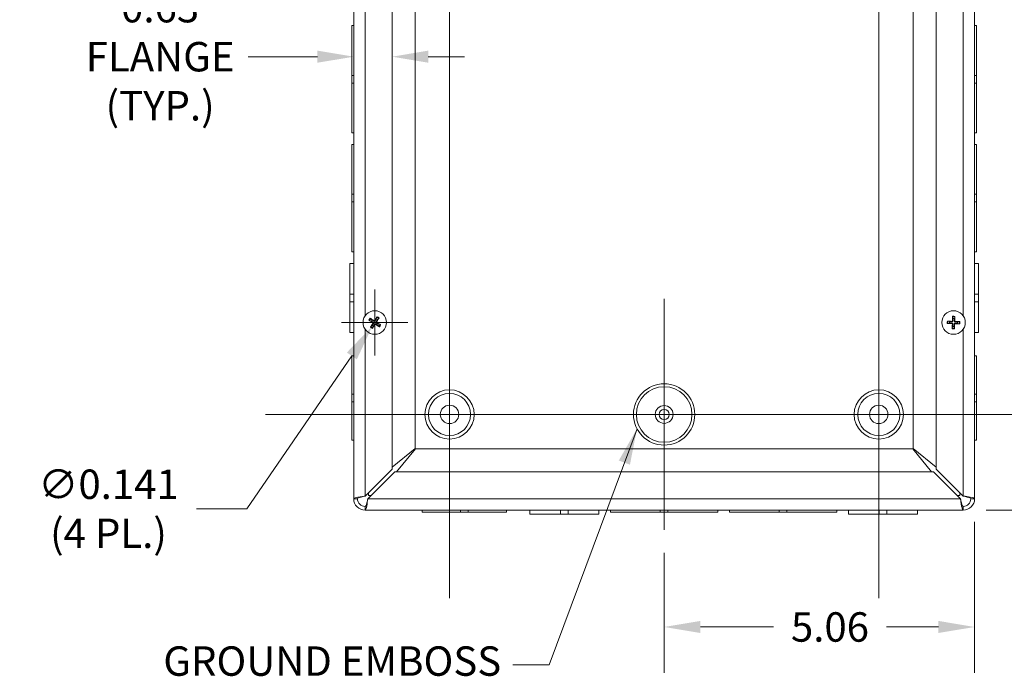
# Model space of a CAD drawing. Units: inches. Extents: x 5.1 to 99.7, y 1.9 to 61.5.
# Drawn here: x 69.3 to 85.3, y 27.4 to 38.1 of the extents above; entities that cross this region are included whole.
import ezdxf

# ---------------------------------------------------------------- set-up
doc = ezdxf.new("R2010")
doc.units = ezdxf.units.IN
doc.header["$LTSCALE"] = 6
doc.header["$MEASUREMENT"] = 0
for name, color, linetype, lineweight in [('Center Mark (ANSI)', 7, 'Continuous', 5), ('Centerline (ANSI)', 7, 'Continuous', 5), ('Dimension (ANSI)', 7, 'Continuous', 5), ('Symbol (ANSI)', 7, 'Continuous', 5), ('Visible (ANSI)', 7, 'Continuous', 5), ('Visible Narrow (ANSI)', 7, 'Continuous', 5)]:
    doc.layers.add(name, color=color, linetype=linetype, lineweight=lineweight)
doc.styles.add('ROMANS', font='RomanS.shx')
doc.dimstyles.new('Default (ANSI)', dxfattribs={"dimscale": 6, "dimtxt": 0.08, "dimasz": 0.098425, "dimexe": 0.125, "dimexo": 0.0625, "dimgap": 0.031496, "dimtad": 0, "dimtih": 1, "dimtoh": 1, "dimrnd": 1e-08, "dimzin": 0, "dimdsep": 46, "dimtxsty": 'ROMANS', "dimcen": 0.09, "dimdle": 0.393701, "dimclrd": 256, "dimclre": 256, "dimclrt": 256, "dimadec": 0, "dimazin": 0, "dimtfac": 1.25, "dimtofl": 0, "dimtmove": 0, "dimatfit": 3, "dimfxl": 1, "dimtolj": 1, "dimtzin": 0, "dimlwd": -1, "dimlwe": -1, "dimarcsym": 0})
doc.dimstyles.new('Default (ANSI)$7', dxfattribs={"dimscale": 6, "dimtxt": 0.08, "dimasz": 0.098425, "dimexe": 0.125, "dimexo": 0.0625, "dimgap": 0.031496, "dimtad": 0, "dimtih": 1, "dimtoh": 1, "dimrnd": 1e-08, "dimzin": 0, "dimdsep": 46, "dimtxsty": 'ROMANS', "dimcen": 0.09, "dimdle": 0.393701, "dimclrd": 256, "dimclre": 256, "dimclrt": 256, "dimadec": 0, "dimazin": 0, "dimtfac": 1.25, "dimtofl": 0, "dimtmove": 0, "dimatfit": 3, "dimfxl": 1, "dimtolj": 1, "dimtzin": 0, "dimlwd": -1, "dimlwe": -1, "dimarcsym": 0})

# ---------------------------------------------------------------- blocks, each defined once
blk = doc.blocks.new('*D10')
at = {"layer": 'Defpoints', "color": 0, "transparency": 16777216}
for p in [(86.271, 31.703), (89.164, 31.703), (84.647, 30.14)]:
    blk.add_point(p, dxfattribs=at)
at = {"layer": 'Dimension (ANSI)', "transparency": 16777216}
for p, q in [((89.164, 32.293), (89.164, 32.884)), ((86.646, 31.703), (89.914, 31.703)), ((85.022, 30.14), (89.914, 30.14)), ((89.164, 29.55), (89.164, 28.285)), ((89.164, 28.285), (88.573, 28.285))]:
    blk.add_line(p, q, dxfattribs=at)
for points in [[(89.065, 32.293), (89.262, 32.293), (89.164, 31.703)], [(89.065, 29.55), (89.262, 29.55), (89.164, 30.14)]]:
    blk.add_solid(points, dxfattribs=at)
at = {"layer": 'Dimension (ANSI)', "transparency": 16777216, "insert": (87.687, 28.285), "char_height": 0.48, "attachment_point": 5, "style": 'ROMANS'}
blk.add_mtext('\\A1;1.56\\PTYP.', dxfattribs=at)
blk = doc.blocks.new('*D14')
at = {"layer": 'Defpoints', "color": 0, "transparency": 16777216}
for p in [(84.834, 30.327), (79.771, 29.819), (79.771, 28.235)]:
    blk.add_point(p, dxfattribs=at)
at = {"layer": 'Dimension (ANSI)', "transparency": 16777216}
for p, q in [((84.834, 29.952), (84.834, 27.485)), ((79.771, 29.444), (79.771, 27.485)), ((80.362, 28.235), (81.555, 28.235)), ((84.243, 28.235), (83.396, 28.235))]:
    blk.add_line(p, q, dxfattribs=at)
for points in [[(80.362, 28.334), (80.362, 28.137), (79.771, 28.235)], [(84.243, 28.334), (84.243, 28.137), (84.834, 28.235)]]:
    blk.add_solid(points, dxfattribs=at)
at = {"layer": 'Dimension (ANSI)', "transparency": 16777216, "insert": (82.475, 28.235), "char_height": 0.48, "attachment_point": 5, "style": 'ROMANS'}
blk.add_mtext('\\A1;5.06', dxfattribs=at)
blk = doc.blocks.new('*D33')
at = {"layer": 'Defpoints', "color": 0, "transparency": 16777216}
for p in [(75.334, 37.54), (75.334, 33.622), (74.709, 33.496)]:
    blk.add_point(p, dxfattribs=at)
at = {"layer": 'Dimension (ANSI)', "transparency": 16777216}
for p, q in [((74.118, 37.54), (72.986, 37.54)), ((75.924, 37.54), (76.515, 37.54))]:
    blk.add_line(p, q, dxfattribs=at)
for points in [[(74.118, 37.639), (74.118, 37.442), (74.709, 37.54)], [(75.924, 37.639), (75.924, 37.442), (75.334, 37.54)]]:
    blk.add_solid(points, dxfattribs=at)
at = {"layer": 'Dimension (ANSI)', "transparency": 16777216, "insert": (71.552, 37.54), "char_height": 0.48, "attachment_point": 5, "style": 'ROMANS'}
blk.add_mtext('\\A1;0.63\\PFLANGE\\P(TYP.)', dxfattribs=at)
blk = doc.blocks.new('*D35')
at = {"layer": 'Defpoints', "color": 0, "transparency": 16777216}
for p in [(75.092, 33.261), (75.013, 33.145)]:
    blk.add_point(p, dxfattribs=at)
at = {"layer": 'Dimension (ANSI)', "transparency": 16777216}
for p, q in [((75.052, 32.663), (75.052, 33.743)), ((74.512, 33.203), (75.592, 33.203)), ((72.968, 30.164), (74.679, 32.658)), ((72.144, 30.164), (72.968, 30.164))]:
    blk.add_line(p, q, dxfattribs=at)
blk.add_solid([(74.597, 32.713), (74.76, 32.602), (75.013, 33.145)], dxfattribs=at)
at = {"layer": 'Dimension (ANSI)', "transparency": 16777216, "insert": (70.71, 30.164), "char_height": 0.48, "attachment_point": 5, "style": 'ROMANS'}
blk.add_mtext('\\A1;∅0.141\\P(4 PL.)', dxfattribs=at)

msp = doc.modelspace()

# ---------------------------------------------------------------- linework, layer by layer
at = {"layer": 'Center Mark (ANSI)', "linetype": 'Continuous'}
for p, q in [((79.77118, 29.81882), (79.77118, 33.58682)), ((83.27118, 29.81882), (83.27118, 33.58682)), ((78.15518, 31.70282), (74.38718, 31.70282))]:
    msp.add_line(p, q, dxfattribs=at)
at = {"layer": 'Centerline (ANSI)', "linetype": 'Continuous'}
for p, q in [((76.27118, 43.70282), (76.27118, 28.70282)), ((83.27118, 43.70282), (83.27118, 28.70282)), ((86.27118, 31.70282), (73.27118, 31.70282))]:
    msp.add_line(p, q, dxfattribs=at)
at = {"layer": 'Visible (ANSI)'}
for p, q in [((74.70868, 30.32732), (74.70868, 42.15912)), ((84.83368, 42.07832), (84.83368, 30.32732)), ((75.33368, 41.59612), (75.33368, 30.80951)), ((84.20868, 30.80951), (84.20868, 41.59612)), ((75.70818, 31.14689), (75.70818, 41.25875)), ((83.83418, 41.25875), (83.83418, 31.14689)), ((74.67768, 37.23536), (74.67768, 38.04782)), ((74.70868, 38.04782), (74.67768, 38.04782)), ((84.83368, 38.04782), (84.86468, 38.04782)), ((84.86468, 38.04782), (84.86468, 37.23527)), ((74.67768, 37.23536), (74.67768, 37.11036)), ((74.70868, 37.23536), (74.67768, 37.23536)), ((74.67768, 37.11036), (74.70868, 37.11036)), ((74.67768, 36.29782), (74.67768, 37.11036)), ((84.86468, 37.23527), (84.83368, 37.23527)), ((84.83368, 37.11027), (84.86468, 37.11027)), ((84.86468, 37.11027), (84.86468, 37.23527)), ((84.86468, 37.11027), (84.86468, 36.29782)), ((74.70868, 36.29782), (74.67768, 36.29782)), ((84.83368, 36.29782), (84.86468, 36.29782)), ((74.67768, 35.29536), (74.67768, 36.10782)), ((74.70868, 36.10782), (74.67768, 36.10782)), ((84.83368, 36.10782), (84.86468, 36.10782)), ((84.86468, 36.10782), (84.86468, 35.29527)), ((74.67768, 35.29536), (74.67768, 35.17036)), ((74.70868, 35.29536), (74.67768, 35.29536)), ((74.67768, 34.35782), (74.67768, 35.17036)), ((74.67768, 35.17036), (74.70868, 35.17036)), ((84.86468, 35.29527), (84.83368, 35.29527)), ((84.83368, 35.17027), (84.86468, 35.17027)), ((84.86468, 35.17027), (84.86468, 35.29527)), ((84.86468, 35.17027), (84.86468, 34.35782)), ((74.70868, 34.35782), (74.67768, 34.35782)), ((84.83368, 34.35782), (84.86468, 34.35782)), ((74.64668, 33.66546), (74.64668, 34.16532)), ((74.70868, 34.16532), (74.64668, 34.16532)), ((84.83368, 34.16532), (84.89568, 34.16532)), ((84.89568, 34.16532), (84.89568, 33.6654)), ((74.64668, 33.66546), (74.64668, 33.54024)), ((74.70868, 33.66546), (74.64668, 33.66546)), ((84.83368, 33.6654), (84.89568, 33.6654)), ((84.89568, 33.54017), (84.89568, 33.6654)), ((74.70868, 33.54024), (74.64668, 33.54024)), ((74.64668, 33.04032), (74.64668, 33.54024)), ((84.83368, 33.54017), (84.89568, 33.54017)), ((84.89568, 33.54017), (84.89568, 33.04032)), ((74.96642, 33.2361), (74.99204, 33.22645)), ((75.00525, 33.24732), (74.98558, 33.26636)), ((75.08571, 33.28883), (75.07607, 33.26321)), ((75.09693, 33.25), (75.11597, 33.26967)), ((84.47474, 33.29379), (84.47949, 33.26683)), ((84.50418, 33.26609), (84.51054, 33.29272)), ((75.00793, 33.15564), (74.98889, 33.13596)), ((75.01915, 33.1168), (75.0288, 33.14242)), ((75.09961, 33.15832), (75.11929, 33.13928)), ((75.13845, 33.16954), (75.11283, 33.17918)), ((84.39896, 33.18762), (84.42592, 33.19238)), ((84.42666, 33.21707), (84.40003, 33.22342)), ((84.47568, 33.13955), (84.46933, 33.11292)), ((84.50513, 33.11185), (84.50038, 33.13881)), ((84.55321, 33.18857), (84.57983, 33.18221)), ((84.5809, 33.21801), (84.55394, 33.21326)), ((74.70868, 33.04032), (74.64668, 33.04032)), ((84.83368, 33.04032), (84.89568, 33.04032)), ((74.67768, 32.03535), (74.67768, 32.66032)), ((74.70868, 32.66032), (74.67768, 32.66032)), ((84.83368, 32.66032), (84.86468, 32.66032)), ((84.86468, 32.66032), (84.86468, 32.03528)), ((74.67768, 32.03535), (74.67768, 31.91035)), ((74.70868, 32.03535), (74.67768, 32.03535)), ((84.86468, 32.03528), (84.83368, 32.03528)), ((84.86468, 31.91028), (84.86468, 32.03528)), ((74.67768, 31.28532), (74.67768, 31.91035)), ((74.67768, 31.91035), (74.70868, 31.91035)), ((84.83368, 31.91028), (84.86468, 31.91028)), ((84.86468, 31.91028), (84.86468, 31.28532)), ((74.70868, 31.28532), (74.67768, 31.28532)), ((84.83368, 31.28532), (84.86468, 31.28532)), ((75.33368, 30.84079), (75.70818, 31.14689)), ((75.71525, 31.13982), (75.40916, 30.76532)), ((83.82711, 31.13982), (75.71525, 31.13982)), ((84.13321, 30.76532), (83.82711, 31.13982)), ((83.83418, 31.14689), (84.20868, 30.84079)), ((75.33368, 30.80951), (74.89568, 30.37151)), ((74.93988, 30.32732), (75.37788, 30.76532)), ((75.37788, 30.76532), (84.16449, 30.76532)), ((84.16449, 30.76532), (84.60249, 30.32732)), ((84.64668, 30.37151), (84.20868, 30.80951)), ((74.95068, 30.38232), (74.95068, 30.42651)), ((74.99488, 30.38232), (74.95068, 30.38232)), ((84.59168, 30.38232), (84.54749, 30.38232)), ((84.59168, 30.42651), (84.59168, 30.38232)), ((74.77068, 30.32732), (74.70868, 30.32732)), ((74.89568, 30.14032), (74.89568, 30.20232)), ((84.64668, 30.20232), (84.64668, 30.14032)), ((84.83368, 30.32732), (84.77168, 30.32732)), ((84.64668, 30.14032), (74.89568, 30.14032)), ((75.82368, 30.14032), (75.82368, 30.10932)), ((76.44865, 30.10932), (75.82368, 30.10932)), ((76.44865, 30.10932), (76.44865, 30.14032)), ((76.44865, 30.10932), (76.57365, 30.10932)), ((76.57365, 30.10932), (76.57365, 30.14032)), ((77.19868, 30.10932), (76.57365, 30.10932)), ((77.19868, 30.14032), (77.19868, 30.10932)), ((77.57868, 30.14032), (77.57868, 30.07832)), ((78.07865, 30.07832), (77.57868, 30.07832)), ((78.07865, 30.14032), (78.07865, 30.07832)), ((78.07865, 30.07832), (78.20365, 30.07832)), ((78.20365, 30.14032), (78.20365, 30.07832)), ((78.70368, 30.07832), (78.20365, 30.07832)), ((78.70368, 30.14032), (78.70368, 30.07832)), ((78.89618, 30.14032), (78.89618, 30.10932)), ((79.70864, 30.10932), (78.89618, 30.10932)), ((79.70864, 30.10932), (79.70864, 30.14032)), ((79.70864, 30.10932), (79.83364, 30.10932)), ((79.83364, 30.10932), (79.83364, 30.14032)), ((80.64618, 30.10932), (79.83364, 30.10932)), ((80.64618, 30.14032), (80.64618, 30.10932)), ((80.83618, 30.14032), (80.83618, 30.10932)), ((81.64864, 30.10932), (80.83618, 30.10932)), ((81.64864, 30.10932), (81.64864, 30.14032)), ((81.64864, 30.10932), (81.77364, 30.10932)), ((81.77364, 30.10932), (81.77364, 30.14032)), ((82.58618, 30.10932), (81.77364, 30.10932)), ((82.58618, 30.14032), (82.58618, 30.10932)), ((82.77868, 30.14032), (82.77868, 30.07832)), ((83.27865, 30.07832), (82.77868, 30.07832)), ((83.27865, 30.14032), (83.27865, 30.07832)), ((83.27865, 30.07832), (83.40365, 30.07832)), ((83.40365, 30.14032), (83.40365, 30.07832)), ((83.90368, 30.07832), (83.40365, 30.07832)), ((83.90368, 30.14032), (83.90368, 30.07832))]:
    msp.add_line(p, q, dxfattribs=at)
for centre, radius in [((75.05243, 33.20282), 0.192), ((84.48993, 33.20282), 0.192), ((76.27118, 31.70282), 0.34359), ((83.27118, 31.70282), 0.34359), ((76.27118, 31.70282), 0.15), ((79.77118, 31.70282), 0.14535), ((83.27118, 31.70282), 0.15), ((79.77118, 31.70282), 0.0825)]:
    msp.add_circle(centre, radius, dxfattribs=at)
for centre, radius, start, end in [((75.05243, 33.20282), 0.06486, 136.673617, 158.629376), ((75.05243, 33.20282), 0.06486, 46.673617, 68.629376), ((84.48993, 33.20282), 0.06486, 77.309514, 99.265273), ((75.05243, 33.20282), 0.06486, 226.673617, 248.629376), ((75.05243, 33.20282), 0.06486, 316.673617, 338.629376), ((84.48993, 33.20282), 0.06486, 167.309514, 189.265273), ((84.48993, 33.20282), 0.06486, 257.309514, 279.265273), ((84.48993, 33.20282), 0.06486, 347.309514, 9.265273), ((74.89568, 30.32732), 0.187, 180, 270), ((74.89568, 30.32732), 0.125, 180, 270), ((84.64668, 30.32732), 0.187, 270, 0), ((84.64668, 30.32732), 0.125, 270, 0)]:
    msp.add_arc(centre, radius, start, end, dxfattribs=at)
for centre, major_axis, start_param, end_param in [((75.05478, 33.20676), (0.21827, -0.12982), 4.30043435, 4.58502232), ((75.04987, 33.19902), (-0.21065, 0.14185), 4.83975564, 5.12434361), ((75.05637, 33.20048), (-0.12982, -0.21827), 4.30043435, 4.58502232), ((75.04863, 33.20538), (0.14185, 0.21065), 4.83975564, 5.12434361), ((84.49451, 33.20281), (-0.00047, -0.25396), 4.30043435, 4.58502232), ((84.48536, 33.20308), (0.0147, 0.25353), 4.83975564, 5.12434361), ((75.05623, 33.20026), (-0.14185, -0.21065), 4.83975564, 5.12434361), ((75.04849, 33.20516), (0.12982, 0.21827), 4.30043435, 4.58502232), ((75.05499, 33.20662), (0.21065, -0.14185), 4.83975564, 5.12434361), ((75.05009, 33.19888), (-0.21827, 0.12982), 4.30043435, 4.58502232), ((84.48994, 33.2074), (0.25396, -0.00047), 4.30043435, 4.58502232), ((84.48967, 33.19824), (-0.25353, 0.0147), 4.83975564, 5.12434361), ((84.49451, 33.20255), (-0.0147, -0.25353), 4.83975564, 5.12434361), ((84.48535, 33.20283), (0.00047, 0.25396), 4.30043435, 4.58502232), ((84.4902, 33.20739), (0.25353, -0.0147), 4.83975564, 5.12434361), ((84.48992, 33.19824), (-0.25396, 0.00047), 4.30043435, 4.58502232)]:
    msp.add_ellipse(centre, major_axis=major_axis, ratio=0.08715574, start_param=start_param, end_param=end_param, dxfattribs=at)
for points, knots in [([(74.96642, 33.2361), (74.96605, 33.23624), (74.96554, 33.23646), (74.96437, 33.23703), (74.96347, 33.23749), (74.96181, 33.2384), (74.96076, 33.239), (74.95899, 33.24005), (74.95796, 33.24069), (74.95711, 33.24124), (74.95706, 33.24127), (74.95701, 33.2413)], [0.0712949213, 0.0712949213, 0.0712949213, 0.0712949213, 0.0775604424, 0.0775604424, 0.0853000856, 0.0853000856, 0.0931299699, 0.0931299699, 0.1009657094, 0.1009657094, 0.101461337, 0.101461337, 0.101461337, 0.101461337]), ([(74.97686, 33.27264), (74.97691, 33.2726), (74.97696, 33.27257), (74.97782, 33.27204), (74.97883, 33.27138), (74.98054, 33.27023), (74.98153, 33.26954), (74.98306, 33.26843), (74.98387, 33.26781), (74.98488, 33.26699), (74.98529, 33.26663), (74.98558, 33.26636)], [0.0228816425, 0.0228816425, 0.0228816425, 0.0228816425, 0.02337727, 0.02337727, 0.0312130095, 0.0312130095, 0.0390428939, 0.0390428939, 0.0467825371, 0.0467825371, 0.0530480582, 0.0530480582, 0.0530480582, 0.0530480582]), ([(75.05399, 33.23942), (75.05314, 33.23803), (75.05195, 33.2367), (75.04915, 33.23463), (75.04752, 33.23388), (75.04433, 33.23307), (75.04255, 33.23295), (75.03909, 33.23344), (75.03742, 33.23404), (75.03579, 33.23498), (75.03558, 33.23511), (75.03538, 33.23525)], [0, 0, 0, 0, 0.0125556101, 0.0125556101, 0.0251112202, 0.0251112202, 0.0376562994, 0.0376562994, 0.0502013785, 0.0502013785, 0.0520674752, 0.0520674752, 0.0520674752, 0.0520674752]), ([(75.08571, 33.28883), (75.08586, 33.2892), (75.08608, 33.28971), (75.08664, 33.29088), (75.08711, 33.29178), (75.08802, 33.29344), (75.08862, 33.29449), (75.08967, 33.29626), (75.0903, 33.29729), (75.09085, 33.29814), (75.09088, 33.29819), (75.09092, 33.29824)], [0.0712949213, 0.0712949213, 0.0712949213, 0.0712949213, 0.0775604424, 0.0775604424, 0.0853000856, 0.0853000856, 0.0931299699, 0.0931299699, 0.1009657094, 0.1009657094, 0.101461337, 0.101461337, 0.101461337, 0.101461337]), ([(75.12225, 33.27839), (75.12222, 33.27834), (75.12219, 33.27829), (75.12165, 33.27743), (75.12099, 33.27642), (75.11985, 33.27471), (75.11915, 33.27372), (75.11804, 33.27219), (75.11743, 33.27138), (75.11661, 33.27037), (75.11625, 33.26996), (75.11597, 33.26967)], [0.0228816425, 0.0228816425, 0.0228816425, 0.0228816425, 0.02337727, 0.02337727, 0.0312130095, 0.0312130095, 0.0390428939, 0.0390428939, 0.0467825371, 0.0467825371, 0.0530480582, 0.0530480582, 0.0530480582, 0.0530480582]), ([(84.47474, 33.29379), (84.47467, 33.29418), (84.4746, 33.29473), (84.47449, 33.29602), (84.47443, 33.29704), (84.47437, 33.29892), (84.47435, 33.30013), (84.47436, 33.30219), (84.47438, 33.3034), (84.47442, 33.30441), (84.47442, 33.30447), (84.47442, 33.30453)], [0.0712949213, 0.0712949213, 0.0712949213, 0.0712949213, 0.0775604424, 0.0775604424, 0.0853000856, 0.0853000856, 0.0931299699, 0.0931299699, 0.1009657094, 0.1009657094, 0.101461337, 0.101461337, 0.101461337, 0.101461337]), ([(84.51149, 33.30342), (84.51149, 33.30336), (84.51149, 33.3033), (84.51147, 33.30229), (84.51142, 33.30108), (84.5113, 33.29903), (84.51121, 33.29782), (84.51103, 33.29594), (84.51091, 33.29493), (84.51073, 33.29365), (84.51063, 33.2931), (84.51054, 33.29272)], [0.0228816425, 0.0228816425, 0.0228816425, 0.0228816425, 0.02337727, 0.02337727, 0.0312130095, 0.0312130095, 0.0390428939, 0.0390428939, 0.0467825371, 0.0467825371, 0.0530480582, 0.0530480582, 0.0530480582, 0.0530480582]), ([(74.98261, 33.12724), (74.98265, 33.12729), (74.98268, 33.12734), (74.98321, 33.1282), (74.98387, 33.12922), (74.98502, 33.13092), (74.98571, 33.13192), (74.98682, 33.13344), (74.98744, 33.13425), (74.98826, 33.13526), (74.98862, 33.13568), (74.98889, 33.13596)], [0.0228816425, 0.0228816425, 0.0228816425, 0.0228816425, 0.02337727, 0.02337727, 0.0312130095, 0.0312130095, 0.0390428939, 0.0390428939, 0.0467825371, 0.0467825371, 0.0530480582, 0.0530480582, 0.0530480582, 0.0530480582]), ([(75.01915, 33.1168), (75.01901, 33.11643), (75.01879, 33.11592), (75.01822, 33.11475), (75.01776, 33.11385), (75.01685, 33.1122), (75.01625, 33.11115), (75.0152, 33.10938), (75.01456, 33.10835), (75.01401, 33.1075), (75.01398, 33.10745), (75.01395, 33.1074)], [0.0712949213, 0.0712949213, 0.0712949213, 0.0712949213, 0.0775604424, 0.0775604424, 0.0853000856, 0.0853000856, 0.0931299699, 0.0931299699, 0.1009657094, 0.1009657094, 0.101461337, 0.101461337, 0.101461337, 0.101461337]), ([(75.01583, 33.20438), (75.01722, 33.20352), (75.01855, 33.20234), (75.02063, 33.19953), (75.02137, 33.19791), (75.02218, 33.19471), (75.0223, 33.19293), (75.02181, 33.18948), (75.02121, 33.1878), (75.02027, 33.18618), (75.02014, 33.18597), (75.02, 33.18576)], [0, 0, 0, 0, 0.0125584344, 0.0125584344, 0.0251168687, 0.0251168687, 0.0376591237, 0.0376591237, 0.0502013786, 0.0502013786, 0.0520674753, 0.0520674753, 0.0520674753, 0.0520674753]), ([(75.02005, 33.21148), (75.02216, 33.21036), (75.02411, 33.20882), (75.02674, 33.20595), (75.02779, 33.20451), (75.02948, 33.20133), (75.03012, 33.19958), (75.03087, 33.19621), (75.03104, 33.19435), (75.03087, 33.19076), (75.03054, 33.18901), (75.0294, 33.18529), (75.02828, 33.18306), (75.02686, 33.18114)], [0.2359932787, 0.2359932787, 0.2359932787, 0.2359932787, 0.2549328987, 0.2549328987, 0.2681126569, 0.2681126569, 0.2812924151, 0.2812924151, 0.2944721734, 0.2944721734, 0.3076519316, 0.3076519316, 0.3265915516, 0.3265915516, 0.3265915516, 0.3265915516]), ([(75.0611, 33.2352), (75.05997, 33.23309), (75.05844, 33.23114), (75.05556, 33.22851), (75.05412, 33.22746), (75.05094, 33.22577), (75.0492, 33.22514), (75.04582, 33.22438), (75.04397, 33.22421), (75.04037, 33.22438), (75.03862, 33.22471), (75.0349, 33.22585), (75.03268, 33.22697), (75.03076, 33.22839)], [0.2359932787, 0.2359932787, 0.2359932787, 0.2359932787, 0.2549328987, 0.2549328987, 0.2681126569, 0.2681126569, 0.2812924151, 0.2812924151, 0.2944721734, 0.2944721734, 0.3076519316, 0.3076519316, 0.3265915516, 0.3265915516, 0.3265915516, 0.3265915516]), ([(75.04377, 33.17044), (75.04489, 33.17254), (75.04643, 33.1745), (75.0493, 33.17712), (75.05074, 33.17817), (75.05392, 33.17986), (75.05567, 33.1805), (75.05905, 33.18126), (75.0609, 33.18143), (75.06449, 33.18126), (75.06624, 33.18093), (75.06996, 33.17978), (75.07219, 33.17867), (75.07411, 33.17725)], [0.2359932787, 0.2359932787, 0.2359932787, 0.2359932787, 0.2549328987, 0.2549328987, 0.2681126569, 0.2681126569, 0.2812924151, 0.2812924151, 0.2944721734, 0.2944721734, 0.3076519316, 0.3076519316, 0.3265915516, 0.3265915516, 0.3265915516, 0.3265915516]), ([(75.05087, 33.16621), (75.05173, 33.16761), (75.05291, 33.16894), (75.05572, 33.17101), (75.05734, 33.17176), (75.06054, 33.17257), (75.06232, 33.17268), (75.06577, 33.1722), (75.06745, 33.1716), (75.06907, 33.17065), (75.06928, 33.17053), (75.06949, 33.17039)], [0, 0, 0, 0, 0.0125584344, 0.0125584344, 0.0251168687, 0.0251168687, 0.0376591237, 0.0376591237, 0.0502013786, 0.0502013786, 0.052067488, 0.052067488, 0.052067488, 0.052067488]), ([(75.08481, 33.19415), (75.08271, 33.19528), (75.08075, 33.19681), (75.07813, 33.19969), (75.07708, 33.20113), (75.07539, 33.20431), (75.07475, 33.20605), (75.07399, 33.20943), (75.07382, 33.21128), (75.07399, 33.21488), (75.07433, 33.21663), (75.07547, 33.22035), (75.07658, 33.22257), (75.078, 33.22449)], [0.2359932787, 0.2359932787, 0.2359932787, 0.2359932787, 0.2549328987, 0.2549328987, 0.2681126569, 0.2681126569, 0.2812924151, 0.2812924151, 0.2944721734, 0.2944721734, 0.3076519316, 0.3076519316, 0.3265915516, 0.3265915516, 0.3265915516, 0.3265915516]), ([(75.08904, 33.20126), (75.08764, 33.20211), (75.08632, 33.2033), (75.08424, 33.20611), (75.08349, 33.20773), (75.08268, 33.21092), (75.08257, 33.2127), (75.08305, 33.21616), (75.08365, 33.21783), (75.0846, 33.21946), (75.08472, 33.21967), (75.08486, 33.21987)], [0, 0, 0, 0, 0.0125584344, 0.0125584344, 0.0251168687, 0.0251168687, 0.0376591237, 0.0376591237, 0.0502013786, 0.0502013786, 0.0520674753, 0.0520674753, 0.0520674753, 0.0520674753]), ([(75.12801, 33.133), (75.12796, 33.13303), (75.12791, 33.13306), (75.12705, 33.1336), (75.12603, 33.13426), (75.12433, 33.13541), (75.12333, 33.1361), (75.12181, 33.13721), (75.121, 33.13782), (75.11999, 33.13864), (75.11957, 33.139), (75.11929, 33.13928)], [0.0228816425, 0.0228816425, 0.0228816425, 0.0228816425, 0.02337727, 0.02337727, 0.0312130095, 0.0312130095, 0.0390428939, 0.0390428939, 0.0467825371, 0.0467825371, 0.0530480582, 0.0530480582, 0.0530480582, 0.0530480582]), ([(75.13845, 33.16954), (75.13882, 33.16939), (75.13933, 33.16917), (75.1405, 33.16861), (75.1414, 33.16814), (75.14305, 33.16723), (75.14411, 33.16663), (75.14587, 33.16558), (75.1469, 33.16495), (75.14775, 33.1644), (75.1478, 33.16437), (75.14786, 33.16433)], [0.0712949213, 0.0712949213, 0.0712949213, 0.0712949213, 0.0775604424, 0.0775604424, 0.0853000856, 0.0853000856, 0.0931299699, 0.0931299699, 0.1009657094, 0.1009657094, 0.101461337, 0.101461337, 0.101461337, 0.101461337]), ([(84.39896, 33.18762), (84.39857, 33.18756), (84.39802, 33.18749), (84.39673, 33.18738), (84.39571, 33.18732), (84.39383, 33.18725), (84.39262, 33.18724), (84.39056, 33.18724), (84.38935, 33.18726), (84.38834, 33.1873), (84.38828, 33.1873), (84.38822, 33.18731)], [0.0712949213, 0.0712949213, 0.0712949213, 0.0712949213, 0.0775604424, 0.0775604424, 0.0853000856, 0.0853000856, 0.0931299699, 0.0931299699, 0.1009657094, 0.1009657094, 0.101461337, 0.101461337, 0.101461337, 0.101461337]), ([(84.38933, 33.22438), (84.38939, 33.22438), (84.38945, 33.22438), (84.39046, 33.22435), (84.39167, 33.2243), (84.39372, 33.22419), (84.39493, 33.22409), (84.39681, 33.22392), (84.39782, 33.2238), (84.3991, 33.22361), (84.39965, 33.22351), (84.40003, 33.22342)], [0.0228816425, 0.0228816425, 0.0228816425, 0.0228816425, 0.02337727, 0.02337727, 0.0312130095, 0.0312130095, 0.0390428939, 0.0390428939, 0.0467825371, 0.0467825371, 0.0530480582, 0.0530480582, 0.0530480582, 0.0530480582]), ([(84.45764, 33.1855), (84.45928, 33.18548), (84.46102, 33.18514), (84.46424, 33.18378), (84.46571, 33.18277), (84.46803, 33.18043), (84.46904, 33.17896), (84.47039, 33.17574), (84.47072, 33.17399), (84.47074, 33.17211), (84.47073, 33.17187), (84.47072, 33.17162)], [0, 0, 0, 0, 0.0125556101, 0.0125556101, 0.0251112202, 0.0251112202, 0.0376562994, 0.0376562994, 0.0502013785, 0.0502013785, 0.0520674752, 0.0520674752, 0.0520674752, 0.0520674752]), ([(84.45766, 33.19377), (84.46004, 33.19388), (84.46251, 33.19355), (84.46623, 33.19242), (84.46787, 33.19171), (84.47094, 33.18984), (84.47238, 33.18866), (84.47475, 33.18614), (84.47584, 33.18464), (84.47753, 33.18145), (84.47813, 33.17978), (84.47905, 33.17599), (84.47922, 33.17351), (84.47898, 33.17114)], [0.2359932787, 0.2359932787, 0.2359932787, 0.2359932787, 0.2549328987, 0.2549328987, 0.2681126569, 0.2681126569, 0.2812924151, 0.2812924151, 0.2944721734, 0.2944721734, 0.3076519316, 0.3076519316, 0.3265915516, 0.3265915516, 0.3265915516, 0.3265915516]), ([(84.48089, 33.23509), (84.48099, 33.23271), (84.48067, 33.23024), (84.47953, 33.22652), (84.47883, 33.22488), (84.47695, 33.22181), (84.47577, 33.22037), (84.47326, 33.218), (84.47175, 33.21691), (84.46857, 33.21522), (84.46689, 33.21462), (84.46311, 33.2137), (84.46063, 33.21353), (84.45826, 33.21377)], [0.2359932787, 0.2359932787, 0.2359932787, 0.2359932787, 0.2549328987, 0.2549328987, 0.2681126569, 0.2681126569, 0.2812924151, 0.2812924151, 0.2944721734, 0.2944721734, 0.3076519316, 0.3076519316, 0.3265915516, 0.3265915516, 0.3265915516, 0.3265915516]), ([(84.47262, 33.23511), (84.4726, 33.23347), (84.47225, 33.23173), (84.4709, 33.22851), (84.46988, 33.22704), (84.46755, 33.22472), (84.46607, 33.22371), (84.46285, 33.22236), (84.4611, 33.22203), (84.45923, 33.22201), (84.45898, 33.22202), (84.45873, 33.22203)], [0, 0, 0, 0, 0.0125584344, 0.0125584344, 0.0251168687, 0.0251168687, 0.0376591237, 0.0376591237, 0.0502013786, 0.0502013786, 0.0520674753, 0.0520674753, 0.0520674753, 0.0520674753]), ([(84.46837, 33.10221), (84.46837, 33.10227), (84.46837, 33.10233), (84.4684, 33.10334), (84.46845, 33.10455), (84.46857, 33.10661), (84.46866, 33.10781), (84.46883, 33.10969), (84.46895, 33.1107), (84.46914, 33.11199), (84.46924, 33.11253), (84.46933, 33.11292)], [0.0228816425, 0.0228816425, 0.0228816425, 0.0228816425, 0.02337727, 0.02337727, 0.0312130095, 0.0312130095, 0.0390428939, 0.0390428939, 0.0467825371, 0.0467825371, 0.0530480582, 0.0530480582, 0.0530480582, 0.0530480582]), ([(84.49898, 33.17054), (84.49887, 33.17293), (84.4992, 33.17539), (84.50033, 33.17911), (84.50104, 33.18075), (84.50291, 33.18383), (84.50409, 33.18526), (84.50661, 33.18764), (84.50812, 33.18873), (84.5113, 33.19041), (84.51297, 33.19102), (84.51676, 33.19193), (84.51924, 33.19211), (84.52161, 33.19186)], [0.2359932787, 0.2359932787, 0.2359932787, 0.2359932787, 0.2549328987, 0.2549328987, 0.2681126569, 0.2681126569, 0.2812924151, 0.2812924151, 0.2944721734, 0.2944721734, 0.3076519316, 0.3076519316, 0.3265915516, 0.3265915516, 0.3265915516, 0.3265915516]), ([(84.52221, 33.21186), (84.51983, 33.21176), (84.51736, 33.21208), (84.51364, 33.21322), (84.512, 33.21392), (84.50892, 33.2158), (84.50749, 33.21698), (84.50511, 33.21949), (84.50402, 33.221), (84.50234, 33.22418), (84.50173, 33.22586), (84.50082, 33.22964), (84.50064, 33.23212), (84.50089, 33.2345)], [0.2359932787, 0.2359932787, 0.2359932787, 0.2359932787, 0.2549328987, 0.2549328987, 0.2681126569, 0.2681126569, 0.2812924151, 0.2812924151, 0.2944721734, 0.2944721734, 0.3076519316, 0.3076519316, 0.3265915516, 0.3265915516, 0.3265915516, 0.3265915516]), ([(84.50513, 33.11185), (84.5052, 33.11146), (84.50526, 33.11091), (84.50537, 33.10961), (84.50543, 33.1086), (84.5055, 33.10671), (84.50551, 33.1055), (84.50551, 33.10345), (84.50549, 33.10224), (84.50545, 33.10122), (84.50545, 33.10116), (84.50544, 33.1011)], [0.0712949213, 0.0712949213, 0.0712949213, 0.0712949213, 0.0775604424, 0.0775604424, 0.0853000856, 0.0853000856, 0.0931299699, 0.0931299699, 0.1009657094, 0.1009657094, 0.101461337, 0.101461337, 0.101461337, 0.101461337]), ([(84.50725, 33.17053), (84.50727, 33.17216), (84.50761, 33.17391), (84.50897, 33.17713), (84.50998, 33.1786), (84.51232, 33.18092), (84.51379, 33.18193), (84.51701, 33.18327), (84.51876, 33.18361), (84.52064, 33.18362), (84.52088, 33.18362), (84.52113, 33.18361)], [0, 0, 0, 0, 0.0125584344, 0.0125584344, 0.0251168687, 0.0251168687, 0.0376591237, 0.0376591237, 0.0502013786, 0.0502013786, 0.0520674753, 0.0520674753, 0.0520674753, 0.0520674753]), ([(84.52222, 33.22013), (84.52059, 33.22015), (84.51884, 33.2205), (84.51563, 33.22185), (84.51415, 33.22287), (84.51183, 33.2252), (84.51082, 33.22668), (84.50948, 33.2299), (84.50914, 33.23165), (84.50913, 33.23352), (84.50913, 33.23377), (84.50914, 33.23402)], [0, 0, 0, 0, 0.0125584344, 0.0125584344, 0.0251168687, 0.0251168687, 0.0376591237, 0.0376591237, 0.0502013786, 0.0502013786, 0.052067488, 0.052067488, 0.052067488, 0.052067488]), ([(84.59054, 33.18126), (84.59048, 33.18126), (84.59042, 33.18126), (84.58941, 33.18128), (84.5882, 33.18133), (84.58614, 33.18145), (84.58494, 33.18154), (84.58306, 33.18172), (84.58205, 33.18184), (84.58076, 33.18202), (84.58022, 33.18212), (84.57983, 33.18221)], [0.0228816425, 0.0228816425, 0.0228816425, 0.0228816425, 0.02337727, 0.02337727, 0.0312130095, 0.0312130095, 0.0390428939, 0.0390428939, 0.0467825371, 0.0467825371, 0.0530480582, 0.0530480582, 0.0530480582, 0.0530480582]), ([(84.5809, 33.21801), (84.58129, 33.21808), (84.58184, 33.21815), (84.58314, 33.21826), (84.58415, 33.21832), (84.58604, 33.21838), (84.58725, 33.2184), (84.5893, 33.2184), (84.59051, 33.21837), (84.59153, 33.21833), (84.59159, 33.21833), (84.59165, 33.21833)], [0.0712949213, 0.0712949213, 0.0712949213, 0.0712949213, 0.0775604424, 0.0775604424, 0.0853000856, 0.0853000856, 0.0931299699, 0.0931299699, 0.1009657094, 0.1009657094, 0.101461337, 0.101461337, 0.101461337, 0.101461337]), ([(74.89568, 30.37151), (74.83865, 30.36293), (74.78226, 30.35435), (74.74748, 30.34577), (74.72255, 30.33962), (74.70868, 30.33347), (74.70868, 30.32732)], [0, 0, 0, 0, 0.91494517, 0.91494517, 0.91494517, 1.57079633, 1.57079633, 1.57079633, 1.57079633]), ([(74.77068, 30.32732), (74.77068, 30.33681), (74.79365, 30.3463), (74.8294, 30.35579), (74.84914, 30.36103), (74.87239, 30.36627), (74.89568, 30.37151)], [0, 0, 0, 0, 1.01187757, 1.01187757, 1.01187757, 1.57079633, 1.57079633, 1.57079633, 1.57079633]), ([(84.83368, 30.32732), (84.83368, 30.3359), (84.80592, 30.34448), (84.76072, 30.35306), (84.72832, 30.35921), (84.68756, 30.36536), (84.64668, 30.37151)], [0, 0, 0, 0, 0.91494517, 0.91494517, 0.91494517, 1.57079633, 1.57079633, 1.57079633, 1.57079633]), ([(84.77168, 30.32732), (84.77168, 30.33681), (84.74871, 30.3463), (84.71297, 30.35579), (84.69322, 30.36103), (84.66997, 30.36627), (84.64668, 30.37151)], [0, 0, 0, 0, 1.01187757, 1.01187757, 1.01187757, 1.57079633, 1.57079633, 1.57079633, 1.57079633]), ([(74.89568, 30.14032), (74.90426, 30.14032), (74.91284, 30.16808), (74.92142, 30.21328), (74.92758, 30.24568), (74.93373, 30.28644), (74.93988, 30.32732)], [0, 0, 0, 0, 0.91494517, 0.91494517, 0.91494517, 1.57079633, 1.57079633, 1.57079633, 1.57079633]), ([(74.89568, 30.20232), (74.90517, 30.20232), (74.91466, 30.22529), (74.92415, 30.26103), (74.92939, 30.28078), (74.93464, 30.30403), (74.93988, 30.32732)], [0, 0, 0, 0, 1.01187757, 1.01187757, 1.01187757, 1.57079633, 1.57079633, 1.57079633, 1.57079633]), ([(84.60249, 30.32732), (84.61107, 30.27029), (84.61965, 30.21389), (84.62823, 30.17911), (84.63438, 30.15418), (84.64053, 30.14032), (84.64668, 30.14032)], [0, 0, 0, 0, 0.91494517, 0.91494517, 0.91494517, 1.57079633, 1.57079633, 1.57079633, 1.57079633]), ([(84.64668, 30.20232), (84.63719, 30.20232), (84.6277, 30.22529), (84.61821, 30.26103), (84.61297, 30.28078), (84.60773, 30.30403), (84.60249, 30.32732)], [0, 0, 0, 0, 1.01187757, 1.01187757, 1.01187757, 1.57079633, 1.57079633, 1.57079633, 1.57079633])]:
    msp.add_open_spline(points, degree=3, knots=knots, dxfattribs=at)
for points, weights in [([(75.03076, 33.22839), (75.02209, 33.23481), (75.00525, 33.24732)], [1.76946736615, 1.40669277209, 1]), ([(75.07607, 33.26321), (75.06619, 33.24471), (75.0611, 33.2352)], [1, 1.40669277209, 1.76946736615]), ([(75.078, 33.22449), (75.08443, 33.23316), (75.09693, 33.25)], [1.76946736615, 1.40669277209, 1]), ([(84.47949, 33.26683), (84.48042, 33.24587), (84.48089, 33.23509)], [1, 1.40669277209, 1.76946736615]), ([(84.50089, 33.2345), (84.502, 33.24522), (84.50418, 33.26609)], [1.76946736615, 1.40669277209, 1]), ([(74.99204, 33.22645), (75.01054, 33.21657), (75.02005, 33.21148)], [1, 1.40669277209, 1.76946736615]), ([(75.02686, 33.18114), (75.02044, 33.17248), (75.00793, 33.15564)], [1.76946736615, 1.40669277209, 1]), ([(75.0288, 33.14242), (75.03868, 33.16093), (75.04377, 33.17044)], [1, 1.40669277209, 1.76946736615]), ([(75.07411, 33.17725), (75.08277, 33.17083), (75.09961, 33.15832)], [1.76946736615, 1.40669277209, 1]), ([(75.11283, 33.17918), (75.09432, 33.18906), (75.08481, 33.19415)], [1, 1.40669277209, 1.76946736615]), ([(84.42592, 33.19238), (84.44688, 33.19331), (84.45766, 33.19377)], [1, 1.40669277209, 1.76946736615]), ([(84.45826, 33.21377), (84.44753, 33.21488), (84.42666, 33.21707)], [1.76946736615, 1.40669277209, 1]), ([(84.47898, 33.17114), (84.47787, 33.16041), (84.47568, 33.13955)], [1.76946736615, 1.40669277209, 1]), ([(84.50038, 33.13881), (84.49944, 33.15977), (84.49898, 33.17054)], [1, 1.40669277209, 1.76946736615]), ([(84.52161, 33.19186), (84.53234, 33.19075), (84.55321, 33.18857)], [1.76946736615, 1.40669277209, 1]), ([(84.55394, 33.21326), (84.53298, 33.21233), (84.52221, 33.21186)], [1, 1.40669277209, 1.76946736615])]:
    msp.add_rational_spline(points, weights, degree=2, dxfattribs=at)
at = {"layer": 'Visible Narrow (ANSI)'}
for p, q in [((74.89568, 39.09194), (74.89568, 33.31369)), ((84.64668, 33.31369), (84.64668, 39.09194)), ((75.05399, 33.23942), (75.0611, 33.2352)), ((74.89568, 33.09194), (74.89568, 30.37151)), ((75.01583, 33.20438), (75.02005, 33.21148)), ((75.02, 33.18576), (75.02686, 33.18114)), ((75.03538, 33.23525), (75.03076, 33.22839)), ((75.05087, 33.16621), (75.04377, 33.17044)), ((75.06949, 33.17039), (75.07411, 33.17725)), ((75.08486, 33.21987), (75.078, 33.22449)), ((75.08904, 33.20126), (75.08481, 33.19415)), ((84.45764, 33.1855), (84.45766, 33.19377)), ((84.45873, 33.22203), (84.45826, 33.21377)), ((84.47072, 33.17162), (84.47898, 33.17114)), ((84.47262, 33.23511), (84.48089, 33.23509)), ((84.50725, 33.17053), (84.49898, 33.17054)), ((84.50914, 33.23402), (84.50089, 33.2345)), ((84.52113, 33.18361), (84.52161, 33.19186)), ((84.52222, 33.22013), (84.52221, 33.21186)), ((84.64668, 30.37151), (84.64668, 33.09194)), ((74.93988, 30.32732), (84.60249, 30.32732))]:
    msp.add_line(p, q, dxfattribs=at)
for centre, radius in [((79.77118, 31.70282), 0.5), ((79.77118, 31.70282), 0.45329), ((76.27118, 31.70282), 0.402), ((83.27118, 31.70282), 0.402)]:
    msp.add_circle(centre, radius, dxfattribs=at)
for centre, radius, start, end in [((75.05243, 33.20282), 0.10289, 137.26799, 158.035003), ((75.05243, 33.20282), 0.09223, 136.455676, 158.847316), ((75.05243, 33.20282), 0.09223, 46.455676, 68.847316), ((75.05243, 33.20282), 0.10289, 47.26799, 68.035003), ((84.48993, 33.20282), 0.10289, 77.903888, 98.6709), ((84.48993, 33.20282), 0.09223, 77.091574, 99.483214), ((75.05243, 33.20282), 0.10289, 227.26799, 248.035003), ((75.05243, 33.20282), 0.09223, 226.455676, 248.847316), ((75.05243, 33.20282), 0.09223, 316.455676, 338.847316), ((75.05243, 33.20282), 0.10289, 317.26799, 338.035003), ((84.48993, 33.20282), 0.10289, 167.903888, 188.6709), ((84.48993, 33.20282), 0.09223, 167.091574, 189.483214), ((84.48993, 33.20282), 0.10289, 257.903888, 278.6709), ((84.48993, 33.20282), 0.09223, 257.091574, 279.483214), ((84.48993, 33.20282), 0.09223, 347.091574, 9.483214), ((84.48993, 33.20282), 0.10289, 347.903888, 8.6709)]:
    msp.add_arc(centre, radius, start, end, dxfattribs=at)

# ---------------------------------------------------------------- texts
at = {"layer": 'Symbol (ANSI)', "insert": (77.11403, 27.61639), "char_height": 0.48, "width": 6.5302235, "attachment_point": 6, "style": 'ROMANS'}
msp.add_mtext('GROUND EMBOSS', dxfattribs=at)

# ---------------------------------------------------------------- dimensions: what is measured, and where the dimension line sits
at = {"layer": 'Dimension (ANSI)'}
dim = msp.add_linear_dim(base=(75.3336827829, 37.5400776037), p1=(74.7086827829, 33.495542948), p2=(75.3336827829, 33.6220520912), text='<>\\PFLANGE\\P(TYP.)', dimstyle='Default (ANSI)', override={"dimgap": 0.031496, "dimtih": 0, "dimtoh": 0, "dimdec": 2, "dimse1": 1, "dimse2": 1, "dimtol": 0, "dimlim": 0, "dimtp": 0, "dimtm": 0, "dimtdec": 2, "dimatfit": 1}, dxfattribs=at)
dim.commit()
dim.dimension.update_dxf_attribs({"geometry": '*D33', "text_midpoint": (71.5516498614, 37.5400776037), "dimtype": 160})
dim = msp.add_diameter_dim_2p(p1=(75.09231, 33.26096), p2=(75.01256, 33.14468), text='<>\\P(4 PL.)', dimstyle='Default (ANSI)', override={"dimgap": 0.031496, "dimdec": 3, "dimlfac": 1, "dimtol": 0, "dimlim": 0, "dimtp": 0, "dimtm": 0, "dimtdec": 2}, dxfattribs=at)
dim.commit()
dim.dimension.update_dxf_attribs({"geometry": '*D35', "text_midpoint": (70.70958, 30.16373), "dimtype": 163})
dim = msp.add_linear_dim(base=(89.16361, 31.70282), p1=(84.64668, 30.14032), p2=(86.27118, 31.70282), angle=90, text='<>\\PTYP.', dimstyle='Default (ANSI)', override={"dimgap": 0.031496, "dimdec": 2, "dimtol": 0, "dimlim": 0, "dimtp": 0, "dimtm": 0, "dimtdec": 2, "dimatfit": 1}, dxfattribs=at)
dim.commit()
dim.dimension.update_dxf_attribs({"geometry": '*D10', "text_midpoint": (87.68694, 28.28484), "dimtype": 160})
dim = msp.add_linear_dim(base=(79.77118, 28.23513), p1=(84.83368, 30.32732), p2=(79.77118, 29.81882), angle=180, dimstyle='Default (ANSI)', override={"dimgap": 0.031496, "dimtih": 0, "dimtoh": 0, "dimdec": 2, "dimtol": 0, "dimlim": 0, "dimtp": 0, "dimtm": 0, "dimtdec": 2, "dimatfit": 1}, dxfattribs=at)
dim.commit()
dim.dimension.update_dxf_attribs({"geometry": '*D14', "text_midpoint": (82.47547, 28.23513), "dimtype": 160})

# ---------------------------------------------------------------- leaders
at = {"layer": 'Symbol (ANSI)', "annotation_type": 0, "has_hookline": 1}
for points, hookline_direction, text_width in [([(57.09619, 36.83453), (59.54811, 33.27889), (60.13866, 33.27889)], 0, 10.08), ([(79.32834, 31.47068), (77.89356, 27.61639), (77.30301, 27.61639)], 1, 6.17143)]:
    msp.add_leader(points, dimstyle='Default (ANSI)$7', override={"dimtad": 0}, dxfattribs=dict(at, hookline_direction=hookline_direction, text_width=text_width))

doc.saveas('drawing.dxf')
